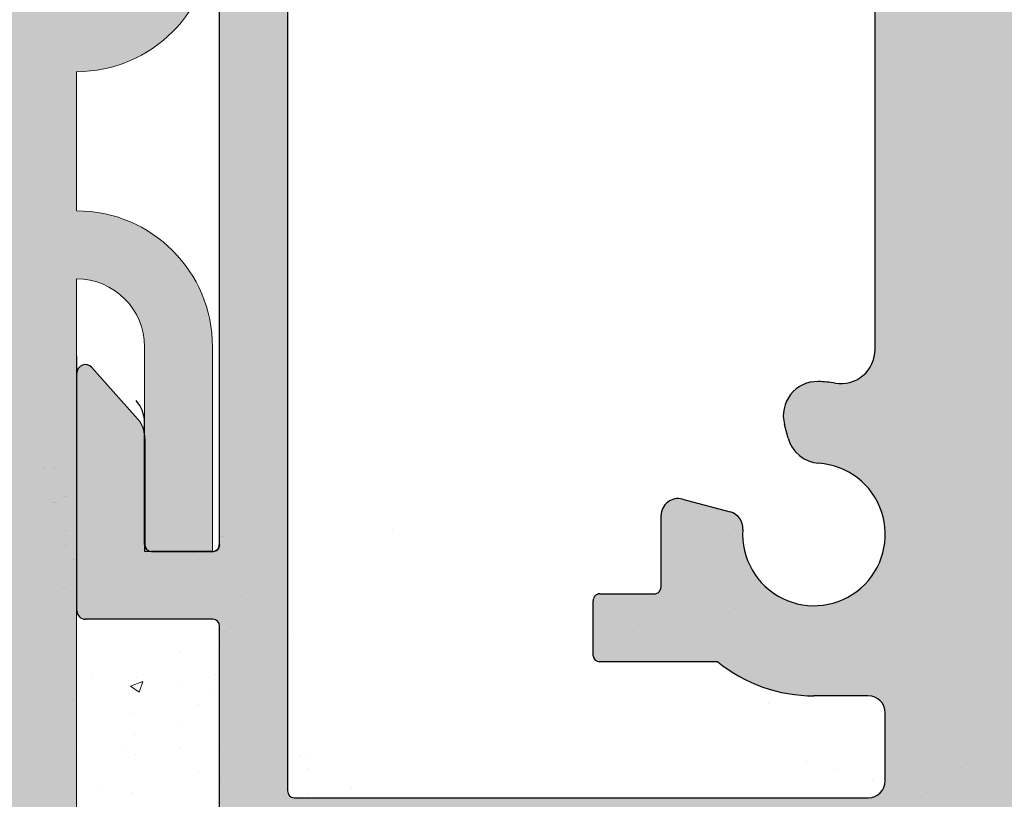
# Model space of a CAD drawing. Units: millimetres. Extents: x 13444 to 13741, y 3032 to 3249.
# Drawn here: x 13584 to 13613, y 3163 to 3186 of the extents above; entities that cross this region are included whole.
import ezdxf

# ---------------------------------------------------------------- set-up
doc = ezdxf.new("R2010")
doc.units = ezdxf.units.MM
doc.layers.get('0').update_dxf_attribs({"lineweight": 25})
for name, color, linetype, lineweight in [('Lienen MontagebÃƒÆ’Ã†’Ãƒ†’ÃƒÆ’†’ÃƒÆ’Ã†’†’ÃƒÆ’Ã†’Ãƒ†’†’ÃƒÆ’Ã†’Ãƒ†’ÃƒÆ’†’‚ÃƒÆ’Ã†’Ãƒ†’‚ÃƒÆ’Ã†’‚ÃƒÆ’‚Ãƒ‚Ã‚Â¼gel', 7, 'Continuous', 20), ('Lienen MontagebÃƒÆ’Ã†’Ãƒ†’ÃƒÆ’†’ÃƒÆ’Ã†’†’ÃƒÆ’Ã†’Ãƒ†’†’ÃƒÆ’Ã†’Ãƒ†’ÃƒÆ’†’†’ÃƒÆ’Ã†’Ãƒ†’ÃƒÆ’†’ÃƒÆ’Ã†’†’†’ÃƒÆ’Ã†’Ãƒ†’ÃƒÆ’†’ÃƒÆ’Ã†’†’ÃƒÆ’Ã†’Ãƒ†’†’†’ÃƒÆ’Ã†’Ãƒ†’ÃƒÆ’†’ÃƒÆ’Ã†’†’ÃƒÆ’Ã†’Ãƒ†’†’ÃƒÆ’Ã†’Ãƒ†’ÃƒÆ’†’†’‚ÃƒÆ’Ã†’Ãƒ†’ÃƒÆ’†’ÃƒÆ’Ã†’†’ÃƒÆ’Ã†’Ãƒ†’†’‚ÃƒÆ’Ã†’Ãƒ†’ÃƒÆ’†’ÃƒÆ’Ã†’†’‚ÃƒÆ’Ã†’Ãƒ†’ÃƒÆ’†’‚ÃƒÆ’Ã†’Ãƒ†’‚ÃƒÆ’Ã†’‚ÃƒÆ’‚Ãƒ‚Ã‚Â¼gel', 7, 'Continuous', 20), ('Putz Sch', 252, 'Continuous', 20), ('Schrafur Montageb', 253, 'Continuous', 20)]:
    doc.layers.add(name, color=color, linetype=linetype, lineweight=lineweight)

msp = doc.modelspace()

# ---------------------------------------------------------------- hatches: boundary and pattern name
h = msp.add_hatch()
h.set_pattern_fill('JIS_WOOD', color=256, scale=0.001, style=0)
h.set_pattern_definition([(45, (0, 0), (-0.0004999999991609842, 0.0004999999991609843), [])])
edge = h.paths.add_edge_path()
edge.add_line((13606.94697797667, 3157.322445602306), (13606.44697797667, 3157.322445602306))
edge.add_line((13606.44697797667, 3157.322445602306), (13605.29697797668, 3159.027390716095))
edge.add_line((13605.29697797668, 3159.027390716095), (13605.29697797668, 3160.620359592187))
edge.add_arc((13605.09697797668, 3160.620359592187), 0.1999999999993634, 0, 90.00000000026056)
edge.add_line((13605.09697797668, 3160.820359592186), (13602.49697797667, 3160.820359592186))
edge.add_arc((13602.49697797667, 3160.620359592187), 0.1999999999993634, 90, 180.0000000002605)
edge.add_line((13602.29697797667, 3160.620359592186), (13602.29697797668, 3159.027390716095))
edge.add_line((13602.29697797668, 3159.027390716095), (13601.14697797668, 3157.322445602305))
edge.add_line((13601.14697797668, 3157.322445602305), (13600.64697797668, 3157.322445602305))
edge.add_arc((13600.64697797667, 3157.822445602305), 0.5, 93.71756133762938, 270.00000000020844, ccw=False)
edge.add_line((13600.61455889192, 3158.321393498326), (13601.29697797668, 3159.333121397552))
edge.add_line((13601.29697797668, 3159.333121397552), (13601.29697797668, 3160.620359592183))
edge.add_arc((13601.09697797667, 3160.620359592183), 0.2000000000032287, 0, 89.9999999994789)
edge.add_line((13601.09697797668, 3160.820359592186), (13597.55325614859, 3160.820344937049))
edge.add_arc((13597.5532561486, 3160.620344937046), 0.2000000000025466, 90.0000000005211, 180)
edge.add_line((13597.35325614859, 3160.620344937046), (13597.35325614859, 3159.333106742416))
edge.add_line((13597.35325614859, 3159.333106742416), (13598.03567523335, 3158.321378843189))
edge.add_arc((13598.00325614859, 3157.822430947168), 0.4999999999997182, 269.99999999979156, 86.28243866236892, ccw=False)
edge.add_line((13598.00325614859, 3157.322430947168), (13597.50325614859, 3157.322430947168))
edge.add_line((13597.50325614859, 3157.322430947168), (13596.35325614859, 3159.027376060957))
edge.add_line((13596.35325614859, 3159.027376060957), (13596.35325614859, 3160.620344937046))
edge.add_arc((13596.15325614859, 3160.620344937046), 0.2000000000030013, 0, 89.9999999994789)
edge.add_line((13596.15325614859, 3160.820344937049), (13593.55325614859, 3160.820344937048))
edge.add_arc((13593.55325614859, 3160.620344937045), 0.2000000000025466, 90.0000000005211, 180)
edge.add_line((13593.35325614859, 3160.620344937045), (13593.3532561486, 3159.027376060958))
edge.add_line((13593.3532561486, 3159.027376060958), (13592.20325614859, 3157.322430947168))
edge.add_line((13592.20325614859, 3157.322430947168), (13591.70325614859, 3157.322430947168))
edge.add_arc((13591.70325614859, 3157.822430947168), 0.5, 93.71756133762938, 270.00000000020844, ccw=False)
edge.add_line((13591.67083706384, 3158.321378843188), (13592.3532561486, 3159.333106742414))
edge.add_line((13592.3532561486, 3159.333106742414), (13592.3532561486, 3160.620344937045))
edge.add_arc((13592.15325614859, 3160.620344937046), 0.2000000000032287, 0, 89.9999999994789)
edge.add_line((13592.15325614859, 3160.820344937049), (13589.69791369178, 3160.820344937049))
edge.add_arc((13589.69791369178, 3161.020344937051), 0.2000000000020918, 180.0175578396116, 270, ccw=False)
edge.add_line((13589.49791370117, 3161.020283648629), (13589.49791370117, 3167.872543693508))
edge.add_arc((13589.29791370116, 3167.872543693508), 0.2000000000036835, 0, 89.9999999994789)
edge.add_line((13589.29791370116, 3168.072543693512), (13585.54785488855, 3168.072478151255))
edge.add_arc((13585.54785488855, 3168.322478151255), 0.25, 180, 270, ccw=False)
edge.add_line((13585.29785488855, 3168.322478151255), (13585.29785488855, 3175.322528122161))
edge.add_arc((13585.54785488855, 3175.32252812216), 0.2499999999997726, 41.34694614519901, 180, ccw=False)
edge.add_line((13585.73553566336, 3175.487682373594), (13587.16388029233, 3173.88951542027))
edge.add_arc((13586.29785488854, 3173.389515420265), 1.000000000005961, 5.212541509536095e-11, 30.000000000176783, ccw=False)
edge.add_line((13587.29785488855, 3173.38951542027), (13587.29785488855, 3170.272499604874))
edge.add_arc((13587.49785487916, 3170.272560893294), 0.2000000000011823, 180.0175578394109, 269.9999999999946)
edge.add_line((13587.49785487916, 3170.072560893293), (13589.31610885984, 3170.072495351154))
edge.add_arc((13589.31611541866, 3170.254448801018), 0.1819534499821831, 269.9979346774905, 2.36640296246829)
edge.add_line((13589.49791370117, 3170.261961619301), (13589.49791370117, 3193.872528122165))
edge.add_arc((13589.29791370117, 3193.872528122164), 0.2000000000002728, 0, 90.00000000039083)
edge.add_line((13589.29791370117, 3194.072528122164), (13587.49910528604, 3194.072528122163))
edge.add_arc((13587.49916657446, 3193.872528131554), 0.2000000000005002, 90.01755783915576, 180)
edge.add_line((13587.29916657446, 3193.872528131554), (13587.29916657446, 3190.295292519982))
edge.add_arc((13586.29916657446, 3190.295292519981), 1.000000000000682, 318.36857986873065, 360, ccw=False)
edge.add_line((13587.04660046553, 3189.630956326117), (13585.73536679527, 3188.155708562533))
edge.add_arc((13585.54785488855, 3188.321054517538), 0.2499999999999364, 179.999999999987, 318.59450364763563, ccw=False)
edge.add_line((13585.29785488855, 3188.321054517538), (13585.29785488854, 3195.872500101827))
edge.add_arc((13585.49785488854, 3195.872500101827), 0.2000000000000455, 90.01755783974198, 180, ccw=False)
edge.add_line((13585.49779360012, 3196.072500092436), (13589.31595369237, 3196.073151574622))
edge.add_arc((13589.34649570845, 3196.721538421653), 0.649105783481236, 267.3030975664053, 314.0627648700664)
edge.add_line((13589.79791370117, 3196.255105024485), (13589.79796983702, 3203.124686747795))
edge.add_arc((13589.99796983702, 3203.124686747794), 0.2000000000000455, 90.0175578392209, 180, ccw=False)
edge.add_line((13589.9979085486, 3203.324686738404), (13593.04795344423, 3203.324686738401))
edge.add_arc((13593.04795344423, 3203.574686738403), 0.250000000001819, 270.0000000004169, 0)
edge.add_line((13593.29795344423, 3203.574686738403), (13593.29795344423, 3205.117655614496))
edge.add_line((13593.29795344423, 3205.117655614496), (13594.44795344423, 3206.822600728286))
edge.add_line((13594.44795344423, 3206.822600728286), (13594.94795344423, 3206.822600728286))
edge.add_arc((13594.94795344423, 3206.322600728286), 0.4999999999997726, 273.7175613376294, 90.00000000020839, ccw=False)
edge.add_line((13594.98037252899, 3205.823652832265), (13594.29795344423, 3204.811924933038))
edge.add_line((13594.29795344423, 3204.811924933038), (13594.29795344423, 3203.524686738408))
edge.add_arc((13594.49795344424, 3203.524686738408), 0.2000000000025466, 180, 269.9999999994789)
edge.add_line((13594.49795344423, 3203.324686738405), (13598.04795344426, 3203.324686738404))
edge.add_arc((13598.04795344425, 3203.574686738407), 0.2500000000022737, 270.0000000004169, 359.9999999998958)
edge.add_line((13598.29795344426, 3203.574686738406), (13598.29795344423, 3206.622586072117))
edge.add_arc((13598.49795344425, 3206.622586072117), 0.200000000016189, 90.00000000104222, 180, ccw=False)
edge.add_line((13598.49795344424, 3206.822586072133), (13599.59801473546, 3206.822586072133))
edge.add_arc((13599.59795344506, 3206.622586083499), 0.1999999980258282, 359.9999999999348, 89.98244159319069, ccw=False)
edge.add_line((13599.79795344309, 3206.622586083498), (13599.79795344313, 3203.494508949108))
edge.add_arc((13599.97950204324, 3203.506640056137), 0.1819534499808246, 183.8228305153071, 270.0690799966221)
edge.add_line((13599.97972141962, 3203.324686738405), (13601.09765809538, 3203.324839783956))
edge.add_arc((13601.09765809538, 3203.524839783958), 0.2000000000018645, 270, 0)
edge.add_line((13601.29765809538, 3203.524839783958), (13601.29795266691, 3206.622586086338))
edge.add_arc((13601.49819888928, 3206.622339725055), 0.2002463739130416, 90.0291965560591, 179.9295095084771, ccw=False)
edge.add_line((13601.49809684853, 3206.822586072969), (13602.59795344398, 3206.822586072537))
edge.add_arc((13602.59795344399, 3206.622586072543), 0.1999999999943611, 1.781395017805096, 90.00000000208439, ccw=False)
edge.add_line((13602.79785678544, 3206.628803312435), (13602.79768987282, 3203.5248505388))
edge.add_arc((13602.99768987253, 3203.524839783957), 0.1999999999998181, 179.99691896453, 270.0000000047397)
edge.add_line((13602.99768987255, 3203.324839783957), (13604.09751469075, 3203.324839784045))
edge.add_arc((13604.09751469075, 3203.524839784041), 0.199999999995498, 269.9999999989578, 0)
edge.add_line((13604.29751469075, 3203.524839784041), (13604.29795344389, 3206.622586072626))
edge.add_arc((13604.49795344389, 3206.622586072625), 0.2000000000018645, 90, 180, ccw=False)
edge.add_line((13604.49795344389, 3206.822586072627), (13606.59853560187, 3206.822586072627))
edge.add_arc((13606.59853560199, 3206.622586072743), 0.1999999998845396, 1.3028511602897197e-10, 90.00000003335049, ccw=False)
edge.add_line((13606.79853560187, 3206.622586072743), (13606.79853560187, 3203.524839783939))
edge.add_arc((13606.99853560185, 3203.524839783939), 0.1999999999816282, 180, 269.9999999937468)
edge.add_line((13606.99853560183, 3203.324839783957), (13608.09809684864, 3203.324839783721))
edge.add_arc((13608.09809805915, 3203.524838573037), 0.1999987893192902, 269.9996532112415, 359.9922316864362)
edge.add_line((13608.29809684663, 3203.524811456671), (13608.29853560075, 3206.622586072622))
edge.add_arc((13608.49853560076, 3206.622586072622), 0.2000000000057298, 90.00000000312662, 180, ccw=False)
edge.add_line((13608.49853560075, 3206.822586072628), (13609.59809684847, 3206.822586072677))
edge.add_arc((13609.59809684847, 3206.622586072674), 0.2000000000036835, 360, 90.00000000208439, ccw=False)
edge.add_line((13609.79809684848, 3206.622586072673), (13609.79809684825, 3205.522585502222))
edge.add_arc((13609.99809684825, 3205.522585502222), 0.2000000000018659, 180, 269.8631560816038)
edge.add_line((13609.99761917332, 3205.322586072654), (13610.79809684822, 3205.322586072653))
edge.add_arc((13610.79809684821, 3205.122586072655), 0.1999999999970896, 2.6062707547680475e-10, 89.99999999687338, ccw=False)
edge.add_line((13610.99809684821, 3205.122586072652), (13610.99809684817, 3204.522586072658))
edge.add_arc((13610.79809684816, 3204.522586072657), 0.2000000000036835, 270.0000000005211, 360, ccw=False)
edge.add_line((13610.79809684816, 3204.322586072654), (13609.998096848, 3204.322586072654))
edge.add_arc((13609.99809684798, 3204.122586072629), 0.2000000000246018, 89.99999999374678, 179.9999999998697)
edge.add_line((13609.79809684796, 3204.12258607263), (13609.79809684779, 3203.499094235104))
edge.add_arc((13609.9798940517, 3203.506605953789), 0.1819523269102875, 182.3660710243571, 268.9062406316557)
edge.add_line((13609.97642084692, 3203.324686779109), (13612.60210595869, 3203.324701393542))
edge.add_arc((13612.59319127686, 3203.124573195551), 0.2003266512068732, 11.511584513149899, 87.44945380909058, ccw=False)
edge.add_arc((13612.94733824157, 3203.253736597559), 0.1813024819662688, 209.4663784959176, 267.6540119704758)
edge.add_line((13612.93991684649, 3203.072586072132), (13615.32020643556, 3203.072586072134))
edge.add_arc((13615.31532309823, 3203.25447397986), 0.18195344998171, 271.5379110401598, 2.366402962474295)
edge.add_line((13615.49712138073, 3203.261986798142), (13615.49712138074, 3204.822586072133))
edge.add_line((13615.49712138074, 3204.822586072133), (13614.94712138074, 3204.822586072133))
edge.add_arc((13614.94712138074, 3205.072586072134), 0.2500000000006821, 180.0000000001042, 270, ccw=False)
edge.add_line((13614.69712138074, 3205.072586072134), (13614.69712138074, 3206.572586072133))
edge.add_arc((13614.94712138074, 3206.572586072133), 0.25, 89.9999999998958, 180, ccw=False)
edge.add_line((13614.94712138074, 3206.822586072133), (13615.99712138073, 3206.822586072133))
edge.add_arc((13615.99712138073, 3206.322586072132), 0.5000000000006821, 5.212541509536095e-11, 90.00000000020839, ccw=False)
edge.add_line((13616.49712138074, 3206.322586072134), (13616.49712138074, 3205.86753504641))
edge.add_arc((13616.44712138074, 3205.622586072132), 0.2499999999993057, 281.53695903341134, 78.46304096731387, ccw=False)
edge.add_line((13616.49712138074, 3205.377637097855), (13616.49712138074, 3205.167535046411))
edge.add_arc((13616.44712138074, 3204.922586072134), 0.249999999999574, 281.5369590326652, 78.46304096733479, ccw=False)
edge.add_line((13616.49712138074, 3204.677637097856), (13616.49712138074, 3204.457431020905))
edge.add_arc((13616.44712138074, 3204.212482046628), 0.2499999999996333, 281.53695903267567, 78.46304096649698, ccw=False)
edge.add_line((13616.49712138074, 3203.96753307235), (13616.49706027169, 3203.272603649867))
edge.add_arc((13616.69706027092, 3203.272586062743), 0.1999999999995907, 179.9949616604966, 270.0000003320567)
edge.add_line((13616.69706027208, 3203.072586062744), (13618.31894317485, 3203.072586072133))
edge.add_arc((13618.29709080601, 3204.07234728061), 0.9999999999997726, 271.2521481763539, 2.574977070112863e-11)
edge.add_line((13619.29709080601, 3204.07234728061), (13619.29715209442, 3207.179870358832))
edge.add_arc((13619.61044784769, 3207.174639244825), 0.3133394223051328, 84.4070776435438, 179.0434185490035, ccw=False)
edge.add_arc((13619.66767740055, 3207.634093107552), 0.1500000000001372, 259.7500103433838, 349.7500103434693)
edge.add_line((13619.81528351002, 3207.607401602378), (13619.93224185876, 3208.18720824687))
edge.add_arc((13620.17730565337, 3208.137774082866), 0.2500000000014287, 79.75001034384832, 168.5953640499751, ccw=False)
edge.add_line((13620.22179149532, 3208.383784265311), (13620.47265415116, 3208.33842095413))
edge.add_arc((13620.49934565633, 3208.486027063596), 0.1500000000000968, 259.7500103440985, 349.7500103434847)
edge.add_line((13620.64695176579, 3208.459335558422), (13620.74500967045, 3209.001603434067))
edge.add_arc((13620.99101985289, 3208.957117592111), 0.2500000000006367, 79.75001034370678, 169.7500103438094, ccw=False)
edge.add_line((13621.03550569485, 3209.203127774555), (13621.25325626662, 3209.163752097395))
edge.add_arc((13621.27994777179, 3209.311358206862), 0.1500000000003467, 259.7500103434148, 329.4143968608989)
edge.add_line((13621.409078258, 3209.235034439046), (13621.82642852919, 3209.941140085788))
edge.add_arc((13622.04756192101, 3209.820855204798), 0.2517308673391476, 5.587225873153727, 151.4561453716195, ccw=False)
edge.add_line((13622.29809684807, 3209.845363976496), (13622.29809684808, 3167.575343321022))
edge.add_line((13622.29809684808, 3167.575343321022), (13621.87131985038, 3167.144380103065))
edge.add_arc((13621.69454315509, 3167.321156798363), 0.250000000000203, 225.0000000008107, 314.9999999998526, ccw=False)
edge.add_line((13621.51776645979, 3167.144380103063), (13621.13560917226, 3167.526537390595))
edge.add_arc((13621.02954315509, 3167.420471373414), 0.1500000000005398, 45.00000000171955, 135.0000000013511)
edge.add_line((13620.92347713791, 3167.526537390591), (13620.54131985038, 3167.144380103065))
edge.add_arc((13620.36454315508, 3167.321156798363), 0.250000000000203, 225.0000000008107, 314.9999999998526, ccw=False)
edge.add_line((13620.18776645979, 3167.144380103063), (13619.80585262365, 3167.526944883965))
edge.add_arc((13619.69978660647, 3167.420878866784), 0.1500000000002183, 45.00000000159672, 135.0000000011668)
edge.add_line((13619.59372058929, 3167.52694488396), (13619.21131985038, 3167.145696169362))
edge.add_arc((13619.03454315509, 3167.322472864659), 0.250000000000203, 225.0000000008107, 314.9999999998526, ccw=False)
edge.add_line((13618.85776645979, 3167.14569616936), (13618.47569246297, 3167.527403405139))
edge.add_arc((13618.36967738998, 3167.421286468227), 0.1499999999994144, 45.0275129272947, 135.0000000007369)
edge.add_line((13618.26361137281, 3167.527352485402), (13617.88131985038, 3167.146381594309))
edge.add_arc((13617.70454315508, 3167.323158289606), 0.250000000000203, 225.0000000008107, 314.9999999998526, ccw=False)
edge.add_line((13617.52776645979, 3167.146381594307), (13617.14560917226, 3167.528538881836))
edge.add_arc((13617.03954315508, 3167.422472864651), 0.1500000000075943, 45.00000000036847, 89.99999999847263)
edge.add_line((13617.03954315508, 3167.572472864659), (13614.49815813649, 3167.572472864658))
edge.add_arc((13614.49809684808, 3167.372472874046), 0.2000000000023192, 89.98244216240772, 180.0000000001303)
edge.add_line((13614.29809684807, 3167.372472874046), (13614.29809684808, 3163.272474904208))
edge.add_arc((13614.49809684808, 3163.272474904207), 0.2000000000015537, 180, 269.9824421603883)
edge.add_line((13614.49803555965, 3163.072474913597), (13634.09809705656, 3163.072454492278))
edge.add_arc((13634.09809684818, 3162.872454492279), 0.1999999999999266, 359.99999999993486, 89.99994030306692, ccw=False)
edge.add_line((13634.29809684818, 3162.872454492276), (13634.29809684808, 3154.299697009184))
edge.add_arc((13634.04756192101, 3154.324205780937), 0.2517308673388898, 208.543854628888, 354.41277411425796, ccw=False)
edge.add_line((13633.8264285292, 3154.203920899948), (13633.42005728852, 3154.891451369002))
edge.add_arc((13633.2815022892, 3154.833983881115), 0.1500000000011132, 22.52686527851661, 100.2499896566243)
edge.add_line((13633.25481078402, 3154.981589990582), (13633.03550569485, 3154.941933211175))
edge.add_arc((13632.9910198529, 3155.187943393618), 0.2500000000010841, 190.2499896563957, 280.2499896562932, ccw=False)
edge.add_line((13632.74500967045, 3155.143457551662), (13632.6469517658, 3155.685725427307))
edge.add_arc((13632.49934565633, 3155.659033922133), 0.1500000000000374, 10.24998965644521, 100.2499896558315)
edge.add_line((13632.47265415116, 3155.806640031599), (13632.22179149533, 3155.761276720419))
edge.add_arc((13632.17730565337, 3156.007286902863), 0.2500000000008414, 191.4046359499035, 280.2499896558644, ccw=False)
edge.add_line((13631.93224185876, 3155.957852738859), (13631.81475180127, 3156.540295264152))
edge.add_arc((13631.6677135245, 3156.510634765749), 0.1500000000001002, 11.40463594991622, 97.09953144912103)
edge.add_arc((13631.6104478477, 3156.970421740904), 0.3133394223050648, 180.9565814508705, 277.0995314494264, ccw=False)
edge.add_line((13631.29715209443, 3156.965190626897), (13631.2970908102, 3160.32249316773))
edge.add_arc((13630.29709081037, 3160.322474913723), 1, 0.001045877246890423, 89.999999668263)
edge.add_line((13630.29709081616, 3161.322474913723), (13628.69706027173, 3161.322474922986))
edge.add_arc((13628.69706027057, 3161.122474922985), 0.2000000000003654, 89.99999966805798, 180.0037053706575)
edge.add_line((13628.49706027099, 3161.122461988802), (13628.49712138074, 3160.177527913379))
edge.add_arc((13628.44712138074, 3159.932578939101), 0.2499999999996333, 281.53695903352383, 78.46304096649698, ccw=False)
edge.add_line((13628.49712138074, 3159.687629964824), (13628.49712138074, 3159.467423887873))
edge.add_arc((13628.44712138074, 3159.222474913596), 0.249999999999365, 281.5369590334217, 78.46304096647623, ccw=False)
edge.add_line((13628.49712138074, 3158.977525939318), (13628.49712138074, 3158.767423887874))
edge.add_arc((13628.44712138074, 3158.522474913597), 0.2499999999995515, 281.53695903310495, 78.4630409660677, ccw=False)
edge.add_line((13628.49712138074, 3158.277525939319), (13628.49712138074, 3157.822474913596))
edge.add_arc((13627.99712138074, 3157.822474913596), 0.4999999999997726, 269.9999999998437, 360, ccw=False)
edge.add_line((13627.99712138074, 3157.322474913597), (13626.94712138074, 3157.322474913596))
edge.add_arc((13626.94712138074, 3157.572474913596), 0.25, 179.9999999998958, 270, ccw=False)
edge.add_line((13626.69712138074, 3157.572474913596), (13626.69712138074, 3159.072474913596))
edge.add_arc((13626.94712138074, 3159.072474913595), 0.2500000000006821, 90.00000000052108, 180, ccw=False)
edge.add_line((13626.94712138074, 3159.322474913596), (13627.49712138074, 3159.322474913596))
edge.add_line((13627.49712138074, 3159.322474913596), (13627.49712138074, 3160.883074187587))
edge.add_arc((13627.31532309823, 3160.89058700587), 0.181953449981828, 357.6335970376002, 88.46208895991477)
edge.add_line((13627.32020643557, 3161.072474913595), (13624.96515043596, 3161.072474913597))
edge.add_arc((13624.96515043596, 3160.872474913597), 0.2000000000002001, 90, 158.3010173543196)
edge.add_arc((13624.59319127687, 3161.02048779018), 0.2003266512071503, 272.5505461909984, 338.30101735452547, ccw=False)
edge.add_line((13624.6021059587, 3160.820359592187), (13621.99809796099, 3160.820374085967))
edge.add_arc((13621.9980968478, 3160.62037408597), 0.1999999999998181, 89.99968109490749, 180.0000000001954)
edge.add_line((13621.7980968478, 3160.620374085916), (13621.79809684796, 3160.022474913099))
edge.add_arc((13621.99809684799, 3160.0224749131), 0.2000000000246018, 180, 270.0000000061229)
edge.add_line((13621.99809684801, 3159.822474913075), (13622.79809684817, 3159.822474913075))
edge.add_arc((13622.79809684817, 3159.622474913072), 0.2000000000036835, 360, 89.99999999947892, ccw=False)
edge.add_line((13622.99809684817, 3159.622474913072), (13622.99809684821, 3159.022474913077))
edge.add_arc((13622.79809684822, 3159.022474913074), 0.1999999999970896, 270.0000000033872, 360, ccw=False)
edge.add_line((13622.79809684823, 3158.822474913076), (13621.99761917332, 3158.822474913075))
edge.add_arc((13621.99809684826, 3158.622475483508), 0.2000000000018645, 90.13684391852664, 180.0000000001304)
edge.add_line((13621.79809684826, 3158.622475483508), (13621.79809684848, 3157.522474913056))
edge.add_arc((13621.59809684848, 3157.522474913055), 0.2000000000036835, 269.9999999979156, 360, ccw=False)
edge.add_line((13621.59809684847, 3157.322474913052), (13620.49853560075, 3157.322474913101))
edge.add_arc((13620.49853560077, 3157.522474913107), 0.2000000000057298, 180, 269.9999999968734, ccw=False)
edge.add_line((13620.29853560076, 3157.522474913107), (13620.29809684664, 3160.620249529061))
edge.add_arc((13620.09809684864, 3160.620221202009), 0.1999999999995907, 0.00811510279525319, 90.00000001266054)
edge.add_line((13620.0980968486, 3160.820221202009), (13618.99853560184, 3160.820221201772))
edge.add_arc((13618.99853560186, 3160.620221201791), 0.1999999999816282, 90.00000000625323, 180)
edge.add_line((13618.79853560188, 3160.620221201791), (13618.79853560188, 3157.522474912987))
edge.add_arc((13618.59853560199, 3157.522474912987), 0.1999999998845396, 269.99999996677974, 360, ccw=False)
edge.add_line((13618.59853560188, 3157.322474913102), (13616.4979534439, 3157.322474913102))
edge.add_arc((13616.4979534439, 3157.522474913104), 0.2000000000018645, 180, 270, ccw=False)
edge.add_line((13616.29795344389, 3157.522474913103), (13616.29751469075, 3160.620221201689))
edge.add_arc((13616.09751469076, 3160.620221201688), 0.199999999995498, 0, 90.00000000104221)
edge.add_line((13616.09751469075, 3160.820221201684), (13614.99769006398, 3160.820221201772))
edge.add_arc((13614.99769006396, 3160.620221201772), 0.1999999999995573, 89.99999999531008, 180.0030775023175)
edge.add_line((13614.79769006425, 3160.620210459263), (13614.79785678545, 3157.516257673295))
edge.add_arc((13614.59795344399, 3157.522474913187), 0.1999999999943303, 269.9999999978524, 358.2186049821318, ccw=False)
edge.add_line((13614.59795344398, 3157.322474913192), (13613.49809684853, 3157.32247491276))
edge.add_arc((13613.49819888928, 3157.522721260674), 0.200246373913105, 180.0704904913939, 269.9708034438121, ccw=False)
edge.add_line((13613.29795266692, 3157.522474899391), (13613.29765809539, 3160.620221201772))
edge.add_arc((13613.09765809539, 3160.620221201771), 0.2000000000018645, 0, 90)
edge.add_line((13613.09765809539, 3160.820221201773), (13611.97972141963, 3160.820374247325))
edge.add_arc((13611.97950204325, 3160.638420929593), 0.1819534499798619, 89.93092000338221, 176.1771694851075)
edge.add_line((13611.79795344314, 3160.650552036621), (13611.79795344309, 3157.522474902231))
edge.add_arc((13611.59795344506, 3157.52247490223), 0.1999999980257599, 270.0175584067442, 360, ccw=False)
edge.add_line((13611.59801473546, 3157.322474913596), (13610.49795344425, 3157.322474913596))
edge.add_arc((13610.49795344425, 3157.522474913612), 0.200000000016189, 180, 269.9999999989578, ccw=False)
edge.add_line((13610.29795344424, 3157.522474913612), (13610.29795344426, 3160.570374247322))
edge.add_arc((13610.04432662451, 3160.566747427571), 0.2536527498764197, 0.8192639196249732, 90.81926391920811)
edge.add_line((13610.04069980476, 3160.820374247324), (13606.49697797668, 3160.820359592186))
edge.add_arc((13606.49697797668, 3160.620359592184), 0.2000000000025466, 90.0000000005211, 180)
edge.add_line((13606.29697797668, 3160.620359592184), (13606.29697797668, 3159.333121397553))
edge.add_line((13606.29697797668, 3159.333121397553), (13606.97939706143, 3158.321393498327))
edge.add_arc((13606.94697797668, 3157.822445602306), 0.4999999999999451, 269.99999999978985, 86.28243866236892, ccw=False)
edge = h.paths.add_edge_path(flags=16)
edge.add_arc((13608.59809684807, 3163.32037424746), 0.500000000001819, 270.00000000036476, 360, ccw=False)
edge.add_line((13608.59809684807, 3162.820374247458), (13591.69810339748, 3162.820374247458))
edge.add_arc((13591.69810339748, 3163.02037424746), 0.2000000000011823, 180.0175578394162, 269.9999999994789, ccw=False)
edge.add_line((13591.49810340687, 3163.020312959039), (13591.49809684805, 3201.150246106824))
edge.add_arc((13591.67989513056, 3201.14273328854), 0.1819534499820122, 89.99793467749049, 177.6335970370279, ccw=False)
edge.add_line((13591.67990168937, 3201.324686738404), (13608.59810265463, 3201.324686738404))
edge.add_arc((13608.59930460121, 3200.825888684989), 0.4987995015698623, 359.86193544116395, 90.13806455888817, ccw=False)
edge.add_line((13609.09810265463, 3200.824686738404), (13609.09810265463, 3198.824686738404))
edge.add_arc((13608.59810265463, 3198.824686738405), 0.500000000001819, 270.00000000036476, 360, ccw=False)
edge.add_line((13608.59810265463, 3198.324686738404), (13606.99809684807, 3198.324686738404))
edge.add_arc((13606.99809684807, 3193.824686738402), 4.500000000001401, 90, 128.9861000060042)
edge.add_line((13604.16700358424, 3197.322530492983), (13600.67990719609, 3197.322530492983))
edge.add_arc((13600.67990063727, 3197.140577043119), 0.1819534499820122, 89.99793467749056, 177.6335970370279)
edge.add_line((13600.49810235477, 3197.148089861403), (13600.49843286378, 3195.523965248638))
edge.add_arc((13600.69875644875, 3195.522856876582), 0.2003266512096056, 179.6829909322335, 269.9063474639279)
edge.add_line((13600.69842900595, 3195.322530492983), (13602.2981062126, 3195.322530492983))
edge.add_arc((13602.2977787698, 3195.122204109387), 0.200326651205504, 359.6829909309241, 89.90634746548659, ccw=False)
edge.add_line((13602.49810235477, 3195.121095737327), (13602.49810235477, 3193.018449127287))
edge.add_arc((13602.99810235477, 3193.018449127286), 0.4999999999992829, 180, 284.9997148188407)
edge.add_line((13603.12750947344, 3192.535485570031), (13604.53356263438, 3192.912228878139))
edge.add_arc((13604.40415551571, 3193.395192435395), 0.4999999999998849, 284.9997148182798, 3.912225607518849)
edge.add_arc((13606.99809684807, 3193.572585682851), 2.100000000000804, 273.81877572397633, 183.9122256075825, ccw=False)
edge.add_arc((13607.20455955928, 3190.479468622521), 1.000000000002653, 93.81877572403069, 164.9996959347832)
edge.add_line((13606.23863510654, 3190.738292793731), (13606.12997506367, 3190.332776601188))
edge.add_arc((13607.09589951641, 3190.073952429984), 1.000000000000475, 164.9996959350835, 271.601259898787)
edge.add_arc((13606.99809684806, 3193.572585682999), 4.500000000149068, 271.6012598988814, 277.9872428713171)
edge.add_arc((13607.79809684808, 3188.131620682973), 0.9999999999992514, 359.99999999992184, 100.06197163564912, ccw=False)
edge.add_line((13608.79809684808, 3188.131620682972), (13608.79809684808, 3176.013440302993))
edge.add_arc((13607.79809684807, 3176.013440302994), 1.000000000001819, 259.938028364631, 360, ccw=False)
edge.add_arc((13606.99808830717, 3170.572476501528), 4.500000000002321, 82.0126473170932, 88.39863305342776)
edge.add_arc((13607.09589925733, 3174.071109522875), 0.9999999999992523, 88.39873308498498, 195.0002378595588)
edge.add_line((13606.12997450552, 3173.812286467798), (13606.23863510654, 3173.406768192235))
edge.add_arc((13607.20455955928, 3173.66559236344), 0.9999999999984259, 195.0003040650208, 266.1812242760828)
edge.add_arc((13606.99809684807, 3170.572475303115), 2.10000000000033, 176.0877743924297, 86.18122427602452, ccw=False)
edge.add_arc((13604.40415551571, 3170.749868550571), 0.5000000000005377, 356.0877743924946, 75.00028518173364)
edge.add_line((13604.53356263438, 3171.232832107827), (13603.12750947344, 3171.609575415935))
edge.add_arc((13602.99810235477, 3171.12661185868), 0.499999999998181, 75.00028518100827, 180.0000000001815)
edge.add_line((13602.49810235477, 3171.126611858679), (13602.49810235477, 3169.023965248639))
edge.add_arc((13602.2977787698, 3169.022856876578), 0.2003266512050345, 270.09365253451233, 0.31700906907479975, ccw=False)
edge.add_line((13602.2981062126, 3168.822530492983), (13600.69842900595, 3168.822530492983))
edge.add_arc((13600.69875644875, 3168.622204109383), 0.2003266512104663, 90.09365253607184, 180.3170090677662)
edge.add_line((13600.49843286378, 3168.621095737327), (13600.49810235477, 3166.996971124563))
edge.add_arc((13600.67990063728, 3167.004483942848), 0.181953449983189, 182.3664029632346, 270.0020653219367)
edge.add_line((13600.67990719609, 3166.822530492983), (13604.16700358423, 3166.822530492983))
edge.add_arc((13606.99809684807, 3170.320374247557), 4.499999999995453, 231.0138999939339, 270.0000000000195)
edge.add_line((13606.99809684807, 3165.820374247562), (13608.59809684807, 3165.820374247562))
edge.add_arc((13608.59809684807, 3165.320374247561), 0.5000000000013642, 1.5631940186722204e-10, 89.99999999979161, ccw=False)
edge.add_line((13609.09809684807, 3165.320374247562), (13609.09809684807, 3163.320374247458))
at = {"layer": 'Schrafur Montageb'}
h = msp.add_hatch(color=256, dxfattribs=at)
edge = h.paths.add_edge_path()
edge.add_arc((13583.28938251265, 3195.072488141746), 2, 360, 90, ccw=False)
edge.add_line((13585.28938251265, 3195.072488141746), (13585.28938251265, 3186.19748814173))
edge.add_arc((13585.28938251265, 3188.19748814173), 2, 270, 0)
edge.add_line((13587.28938251265, 3188.19748814173), (13587.28938251265, 3194.072488141745))
edge.add_line((13587.28938251265, 3194.072488141745), (13589.28938251266, 3194.072488141745))
edge.add_line((13589.28938251266, 3194.072488141745), (13589.28938251265, 3188.197488141728))
edge.add_arc((13585.28151823669, 3188.200745631493), 4.007865599767419, 270.11242645225093, 359.9534314633893, ccw=False)
edge.add_line((13585.28938251265, 3184.192887747416), (13585.28938251265, 3180.095602838961))
edge.add_arc((13585.28938251265, 3176.095602838962), 4, 359.9999999999609, 89.99999999997402, ccw=False)
edge.add_line((13589.28938251265, 3176.095602838961), (13589.28938251265, 3170.072488141745))
edge.add_line((13589.28938251265, 3170.072488141745), (13587.28938251265, 3170.072488141745))
edge.add_line((13587.28938251265, 3170.072488141745), (13587.28938251265, 3176.095602838961))
edge.add_arc((13585.28938251265, 3176.095602838961), 2, 0, 90)
edge.add_line((13585.28938251265, 3178.095602838961), (13585.28938251265, 3156.774938632579))
edge.add_arc((13583.28938251267, 3156.774938632573), 1.999999999981836, 336.6822916131296, 360, ccw=False)
edge.add_line((13585.12603068539, 3155.983279937438), (13580.28938251265, 3150.5724881417))
edge.add_line((13580.28938251265, 3150.5724881417), (13580.28938441793, 3140.088964507553))
edge.add_arc((13580.08967683276, 3140.089580886019), 0.1997085363606267, 359.8231625879771, 129.4193866803797)
edge.add_line((13579.96286352181, 3140.243859477082), (13578.28938251265, 3138.947927664467))
edge.add_line((13578.28938251265, 3138.947927664468), (13578.28938251265, 3150.572488141701))
edge.add_arc((13580.2893825127, 3150.572488141689), 2.000000000049222, 156.68229161403, 180, ccw=False)
edge.add_line((13578.45273433992, 3151.364146836837), (13583.28938251265, 3156.572488141729))
edge.add_line((13583.28938251265, 3156.572488141729), (13583.28938251265, 3195.072488141738))
edge.add_line((13583.28938251265, 3195.072488141738), (13538.53338129232, 3195.072488141737))
edge.add_line((13538.53338129232, 3195.072488141737), (13539.74033762234, 3196.543554954))
edge.add_arc((13539.54645725832, 3196.772488141738), 0.3000000000000095, 310.260803451331, 89.99999999999994)
edge.add_line((13539.54645725832, 3197.072488141737), (13583.28938251265, 3197.072488141746))

# ---------------------------------------------------------------- linework, layer by layer
for p, q in [((13591.49809684805, 3201.150246106824), (13591.49810340687, 3163.020312959039)), ((13589.49791370117, 3170.261961619301), (13589.49791370117, 3193.872528122165)), ((13608.79809684808, 3176.013440302993), (13608.79809684808, 3188.131620682972)), ((13585.28938251265, 3175.824001726849), (13585.28938251264, 3168.27255614256)), ((13585.73553566336, 3175.487682373594), (13587.16388029233, 3173.88951542027)), ((13585.29785488855, 3168.322478151255), (13585.29785488855, 3175.322528122161)), ((13587.29069419856, 3170.272528112834), (13587.29069419857, 3173.849763724405)), ((13606.23863510654, 3173.406768192235), (13606.12997450552, 3173.812286467798)), ((13587.29785488855, 3173.38951542027), (13587.29785488855, 3170.272499604874)), ((13603.12750947344, 3171.609575415935), (13604.53356263438, 3171.232832107827)), ((13602.49810235477, 3169.023965248639), (13602.49810235477, 3171.126611858679)), ((13589.49791370117, 3170.261961619301), (13589.49791370117, 3170.246935982741)), ((13589.49791370117, 3170.246935982741), (13589.49791370117, 3170.261961619301)), ((13589.28944132528, 3170.072528122223), (13587.49063291014, 3170.072528122224)), ((13587.49785487916, 3170.072560893293), (13589.31610885984, 3170.072495351154)), ((13600.69842900595, 3168.822530492983), (13602.2981062126, 3168.822530492983)), ((13600.49810235477, 3166.996971124563), (13600.49843286378, 3168.621095737327)), ((13589.29791370116, 3168.072543693512), (13585.54785488855, 3168.072478151255)), ((13589.49791370117, 3161.020283648629), (13589.49791370117, 3167.872543693508)), ((13604.16700358423, 3166.822530492983), (13600.67990719609, 3166.822530492983)), ((13608.59809684807, 3165.820374247562), (13606.99809684807, 3165.820374247562)), ((13609.09809684807, 3163.320374247458), (13609.09809684807, 3165.320374247562)), ((13591.69810339748, 3162.820374247458), (13608.59809684807, 3162.820374247458))]:
    msp.add_line(p, q)
for centre, radius, start, end in [((13607.79809684808, 3176.013440302993), 1.000000000000051, 259.9380283644671, 0), ((13585.54785488855, 3175.322528122161), 0.2499999999996642, 41.34694614514213, 180), ((13607.09589925733, 3174.071109522875), 1.000000000000055, 88.39873308498645, 195.0002378595846), ((13606.99808830717, 3170.57247650153), 4.500000000000794, 82.01264731711372, 88.3986330534504), ((13586.29069419857, 3173.849763724406), 1.00000000000023, 0, 41.63142013128555), ((13586.29785488855, 3173.389515420265), 1.000000000003863, 0, 30.0000000002064), ((13607.20455955928, 3173.66559236344), 0.9999999999988278, 195.0003040650208, 266.1812242760594), ((13606.99809684807, 3170.572475303115), 2.099999999999905, 176.0877743924421, 86.18122427602368), ((13602.99810235477, 3171.126611858679), 0.5000000000001976, 75.00028518129052, 180), ((13604.40415551571, 3170.749868550571), 0.5000000000001247, 356.0877743924426, 75.00028518172017), ((13587.49069419856, 3170.272528112833), 0.2000000000004584, 180, 269.9824421608442), ((13587.49785487916, 3170.272560893294), 0.2000000000012399, 180.0175578394109, 270), ((13589.28944132528, 3170.272528122223), 0.2000000000000171, 269.9999999994789, 0), ((13589.31611541866, 3170.254448801018), 0.1819534499820041, 269.9979346774905, 2.366402962543017), ((13602.2977787698, 3169.02285687658), 0.2003266512072983, 270.0936525350328, 0.317009068552865), ((13600.69875644875, 3168.622204109385), 0.2003266512082048, 90.09365253555265, 180.3170090681596), ((13585.54785488855, 3168.322478151255), 0.25, 180, 270), ((13589.29791370116, 3167.872543693508), 0.2000000000036835, 0, 89.9999999994789), ((13600.67990063727, 3167.004483942846), 0.1819534499814181, 182.366402962686, 270.0020653225095), ((13606.99809684807, 3170.320374247563), 4.500000000001588, 231.0138999939669, 270), ((13608.59809684807, 3165.320374247562), 0.5, 0, 90), ((13608.59809684807, 3163.320374247458), 0.5, 270, 0), ((13591.69810339748, 3163.02037424746), 0.2000000000021354, 180.0175578396599, 269.9999999994789)]:
    msp.add_arc(centre, radius, start, end)
at = {"layer": 'Lienen MontagebÃƒÆ’Ã†’Ãƒ†’ÃƒÆ’†’ÃƒÆ’Ã†’†’ÃƒÆ’Ã†’Ãƒ†’†’ÃƒÆ’Ã†’Ãƒ†’ÃƒÆ’†’‚ÃƒÆ’Ã†’Ãƒ†’‚ÃƒÆ’Ã†’‚ÃƒÆ’‚Ãƒ‚Ã‚Â¼gel'}
for p, q in [((13584.93197872059, 3171.70003539751), (13584.93197872059, 3171.70003539751)), ((13584.93197872059, 3171.70003539751), (13584.93197872059, 3171.70003539751)), ((13584.98806726171, 3171.70003539751), (13584.98806726171, 3171.70003539751)), ((13584.98806726171, 3171.70003539751), (13584.98806726171, 3171.70003539751)), ((13584.95299502905, 3170.700781838359), (13584.95299502905, 3170.700781838359)), ((13584.95299502905, 3170.700781838359), (13584.95299502905, 3170.700781838359)), ((13585.00908357018, 3170.700781838359), (13585.00908357018, 3170.700781838359)), ((13585.00908357018, 3170.700781838359), (13585.00908357018, 3170.700781838359)), ((13584.93155898842, 3170.239290705333), (13584.93155898842, 3170.239290705333)), ((13584.93155898842, 3170.239290705333), (13584.93155898842, 3170.239290705333)), ((13584.98764752954, 3170.239290705334), (13584.98764752954, 3170.239290705334)), ((13584.98764752954, 3170.239290705334), (13584.98764752954, 3170.239290705334)), ((13585.20242945468, 3169.821334267127), (13585.20242945468, 3169.821334267127)), ((13585.20242945468, 3169.821334267126), (13585.20242945468, 3169.821334267126)), ((13585.20242945468, 3169.821334267127), (13585.20242945468, 3169.821334267127)), ((13585.20242945468, 3169.821334267126), (13585.20242945468, 3169.821334267126)), ((13585.2585179958, 3169.821334267127), (13585.2585179958, 3169.821334267127)), ((13585.2585179958, 3169.821334267126), (13585.2585179958, 3169.821334267126)), ((13585.2585179958, 3169.821334267127), (13585.2585179958, 3169.821334267127)), ((13585.2585179958, 3169.821334267126), (13585.2585179958, 3169.821334267126)), ((13584.89122296404, 3169.009681060896), (13584.89122296404, 3169.009681060896)), ((13584.89122296404, 3169.009681060896), (13584.89122296404, 3169.009681060896)), ((13584.94731150516, 3169.009681060897), (13584.94731150516, 3169.009681060897)), ((13584.94731150516, 3169.009681060897), (13584.94731150516, 3169.009681060897)), ((13585.10690530769, 3165.674081324734), (13585.10690530769, 3165.674081324734)), ((13585.10690530769, 3165.674081324734), (13585.10690530769, 3165.674081324734)), ((13585.16299384882, 3165.674081324734), (13585.16299384882, 3165.674081324734)), ((13585.16299384882, 3165.674081324734), (13585.16299384882, 3165.674081324734))]:
    msp.add_line(p, q, dxfattribs=at)
at = {"layer": 'Lienen MontagebÃƒÆ’Ã†’Ãƒ†’ÃƒÆ’†’ÃƒÆ’Ã†’†’ÃƒÆ’Ã†’Ãƒ†’†’ÃƒÆ’Ã†’Ãƒ†’ÃƒÆ’†’†’ÃƒÆ’Ã†’Ãƒ†’ÃƒÆ’†’ÃƒÆ’Ã†’†’†’ÃƒÆ’Ã†’Ãƒ†’ÃƒÆ’†’ÃƒÆ’Ã†’†’ÃƒÆ’Ã†’Ãƒ†’†’†’ÃƒÆ’Ã†’Ãƒ†’ÃƒÆ’†’ÃƒÆ’Ã†’†’ÃƒÆ’Ã†’Ãƒ†’†’ÃƒÆ’Ã†’Ãƒ†’ÃƒÆ’†’†’‚ÃƒÆ’Ã†’Ãƒ†’ÃƒÆ’†’ÃƒÆ’Ã†’†’ÃƒÆ’Ã†’Ãƒ†’†’‚ÃƒÆ’Ã†’Ãƒ†’ÃƒÆ’†’ÃƒÆ’Ã†’†’‚ÃƒÆ’Ã†’Ãƒ†’ÃƒÆ’†’‚ÃƒÆ’Ã†’Ãƒ†’‚ÃƒÆ’Ã†’‚ÃƒÆ’‚Ãƒ‚Ã‚Â¼gel'}
for p, q in [((13585.28938251265, 3184.192887747416), (13585.28938251265, 3180.095602838961)), ((13585.28938251265, 3178.095602838961), (13585.28938251265, 3156.774938632579)), ((13587.28938251265, 3176.095602838961), (13587.28938251265, 3170.072488141745)), ((13589.28938251265, 3176.095602838961), (13589.28938251265, 3170.072488141745)), ((13587.29785488855, 3170.272499604874), (13587.29785488855, 3170.072568102642)), ((13589.28938251265, 3170.072488141745), (13587.28938251265, 3170.072488141745)), ((13587.29785488855, 3170.072568102642), (13589.29785488855, 3170.072568102642))]:
    msp.add_line(p, q, dxfattribs=at)
for centre, radius, start, end in [((13585.28151823669, 3188.200745631493), 4.007865599767488, 270.1124264522498, 359.9534314633893), ((13585.28938251265, 3176.095602838961), 4, 0, 90), ((13585.28938251265, 3176.095602838961), 2, 0, 90)]:
    msp.add_arc(centre, radius, start, end, dxfattribs=at)
at = {"layer": 'Putz Sch'}
for p, q in [((13584.31722623329, 3172.519280056921), (13584.31722623329, 3172.519280056921)), ((13584.37331477441, 3172.519280056921), (13584.37331477441, 3172.519280056921)), ((13584.62181775054, 3172.502073763514), (13584.62181775054, 3172.502073763514)), ((13584.67790629166, 3172.502073763514), (13584.67790629166, 3172.502073763514)), ((13584.93197872059, 3171.70003539751), (13584.93197872059, 3171.70003539751)), ((13584.98806726171, 3171.70003539751), (13584.98806726171, 3171.70003539751)), ((13584.62181775054, 3171.50707083572), (13584.62181775054, 3171.50707083572)), ((13584.642834059, 3171.502820204362), (13584.642834059, 3171.502820204362)), ((13584.67790629166, 3171.507070835721), (13584.67790629166, 3171.507070835721)), ((13584.69892260013, 3171.502820204362), (13584.69892260013, 3171.502820204362)), ((13591.19439097509, 3171.074813316905), (13591.19439097509, 3171.074813316905)), ((13603.71707418051, 3171.032581404999), (13603.71707418051, 3171.032581404999)), ((13590.97238934544, 3170.912288035674), (13590.97238934544, 3170.912288035674)), ((13589.04843110526, 3170.6589941281), (13589.04843110526, 3170.6589941281)), ((13589.55368620794, 3170.507017694158), (13589.55368620794, 3170.507017694158)), ((13589.60208263844, 3170.507017694158), (13589.60208263844, 3170.507017694158)), ((13594.60077261628, 3170.704135210383), (13594.60077261628, 3170.704135210383)), ((13604.69089534483, 3170.729173318095), (13604.69089534483, 3170.729173318095)), ((13588.91114386334, 3169.874374265236), (13588.91114386334, 3169.874374265236)), ((13584.89122296404, 3169.009681060896), (13584.89122296404, 3169.009681060896)), ((13584.94731150516, 3169.009681060897), (13584.94731150516, 3169.009681060897)), ((13590.12838874641, 3168.758974832464), (13590.12838874641, 3168.758974832464)), ((13589.33325484823, 3168.526667866653), (13589.33325484823, 3168.526667866653)), ((13589.54337840055, 3168.661580823865), (13589.54337840055, 3168.661580823865)), ((13604.67417993294, 3168.397634998074), (13604.67417993294, 3168.397634998074)), ((13601.83864819669, 3167.923858522211), (13601.83864819669, 3167.923858522211)), ((13589.64341581828, 3167.724629500649), (13589.64341581828, 3167.724629500649)), ((13591.6762696715, 3167.657192217471), (13591.6762696715, 3167.657192217471)), ((13601.09060718166, 3167.668915515395), (13601.09060718166, 3167.668915515395)), ((13605.27012371529, 3167.569815256026), (13605.27012371529, 3167.569815256026)), ((13591.45426804185, 3167.49466693624), (13591.45426804185, 3167.49466693624)), ((13605.04812208564, 3167.407289974794), (13605.04812208564, 3167.407289974794)), ((13588.35025345396, 3167.095712420863), (13588.35025345396, 3167.095712420863)), ((13589.53030980166, 3167.241373028665), (13589.53030980166, 3167.241373028665)), ((13590.03556490434, 3167.089396594724), (13590.03556490434, 3167.089396594724)), ((13603.12416384545, 3167.153996067221), (13603.12416384545, 3167.153996067221)), ((13603.62941894814, 3167.002019633279), (13603.62941894814, 3167.002019633279)), ((13585.73403804158, 3166.452797982372), (13585.73403804158, 3166.452797982372)), ((13589.39302255975, 3166.456753165802), (13589.39302255975, 3166.456753165802)), ((13586.88018137369, 3166.102446860284), (13587.23587551618, 3166.238985049061)), ((13587.05617352501, 3166.367690129632), (13587.05617352501, 3166.367690129632)), ((13587.13136012409, 3165.932854136249), (13587.23436379845, 3166.239834075442)), ((13586.87866525477, 3166.102709429558), (13587.13135590689, 3165.932267432579)), ((13588.37126976243, 3166.096458861711), (13588.37126976243, 3166.096458861711)), ((13589.32365566949, 3165.84645514193), (13589.32365566949, 3165.84645514193)), ((13585.10690530769, 3165.674081324734), (13585.10690530769, 3165.674081324734)), ((13585.16299384882, 3165.674081324734), (13585.16299384882, 3165.674081324734)), ((13588.88912474119, 3165.575676410256), (13588.88912474119, 3165.575676410256)), ((13605.65125136636, 3165.60183900054), (13605.65125136636, 3165.60183900054)), ((13586.95128292465, 3165.337398549599), (13586.95128292465, 3165.337398549599)), ((13586.99440146, 3164.676589352169), (13586.99440146, 3164.676589352169)), ((13588.36503089381, 3164.931550186442), (13588.36503089381, 3164.931550186442)), ((13585.30242945468, 3164.321334267126), (13585.30242945468, 3164.321334267126)), ((13585.30242945468, 3164.321334267125), (13585.30242945468, 3164.321334267125)), ((13586.72432612666, 3164.363754563695), (13586.72432612666, 3164.363754563695)), ((13587.03487651222, 3164.092847365348), (13587.03487651222, 3164.092847365348)), ((13588.3066028359, 3164.260273312108), (13588.3066028359, 3164.260273312108)), ((13589.43613803, 3164.249179683841), (13589.43613803, 3164.249179683841)), ((13592.14794993333, 3164.134604803989), (13592.14794993333, 3164.134604803989)), ((13591.85396762755, 3164.068153274337), (13591.85396762755, 3164.068153274337)), ((13606.76420106325, 3163.880047652931), (13606.76420106325, 3163.880047652931)), ((13612.57946039278, 3163.852897504826), (13612.57946039278, 3163.852897504826)), ((13588.89138399983, 3163.559623453671), (13588.89138399983, 3163.559623453671)), ((13592.10682913129, 3163.668388863814), (13592.10682913129, 3163.668388863814)), ((13607.58977771133, 3163.670207563794), (13607.58977771133, 3163.670207563794)), ((13611.16944969279, 3163.670207563794), (13611.16944969279, 3163.670207563794)), ((13611.29983198075, 3163.724629500649), (13611.29983198075, 3163.724629500649)), ((13589.54088799672, 3163.343174386571), (13589.54088799672, 3163.343174386571)), ((13608.7259100671, 3163.338490877969), (13608.7259100671, 3163.338490877969)), ((13609.31092041296, 3163.435884886566), (13609.31092041296, 3163.435884886566)), ((13612.30558204856, 3163.338490877969), (13612.30558204856, 3163.338490877969)), ((13585.92880037211, 3163.051093633004), (13585.92880037211, 3163.051093633004)), ((13586.93262939498, 3162.985488574705), (13586.93262939498, 3162.985488574705)), ((13592.1024437395, 3162.932333260297), (13592.1024437395, 3162.932333260297)), ((13593.37417006318, 3163.099759207059), (13593.37417006318, 3163.099759207059)), ((13610.35303783177, 3162.961327803038), (13610.35303783177, 3162.961327803038)), ((13591.3860324449, 3162.904480846004), (13591.3860324449, 3162.904480846004)), ((13598.56690032321, 3162.828264308005), (13598.56690032321, 3162.828264308005))]:
    msp.add_line(p, q, dxfattribs=at)

doc.saveas('drawing.dxf')
